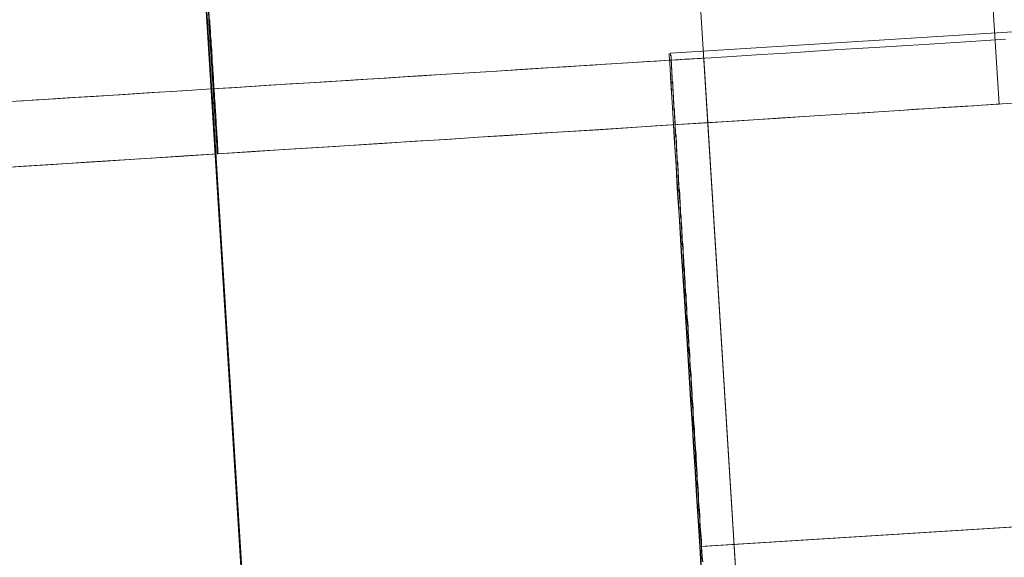
# Model space of a CAD drawing. Units: millimetres. Extents: x -111139 to -98639, y 94190 to 104995.
# Drawn here: x -103547 to -103540, y 96527 to 96530 of the extents above; entities that cross this region are included whole.
import ezdxf

# ---------------------------------------------------------------- set-up
doc = ezdxf.new("R2010")
doc.units = ezdxf.units.MM
doc.layers.add('tai', color=251, linetype='Continuous', lineweight=9)

msp = doc.modelspace()

# ---------------------------------------------------------------- linework, layer by layer
at = {"layer": 'tai', "flags": 128}
for points in [[(-103541.8648, 96523.4885), (-103543.3686, 96547.5875)], [(-103541.8648, 96523.4885), (-103543.3686, 96547.5875)], [(-103545.0075, 96523.2923), (-103546.5113, 96547.3913)], [(-103545.0075, 96523.2923), (-103546.5113, 96547.3913)], [(-103545.0049, 96523.2923), (-103546.5087, 96547.3913)], [(-103545.0049, 96523.2923), (-103546.5087, 96547.3913)], [(-103540.3718, 96529.4803), (-103541.1328, 96541.4549)], [(-103540.3718, 96529.4803), (-103541.1328, 96541.4549)], [(-103546.1212, 96541.1374), (-103545.3602, 96529.1628), (-103545.3602, 96529.1641), (-103545.3602, 96529.1655), (-103545.3602, 96529.1668), (-103545.3602, 96529.1681), (-103545.3602, 96529.1695), (-103545.3615, 96529.1708), (-103545.3615, 96529.1722), (-103545.3615, 96529.1748), (-103545.3615, 96529.1775), (-103545.3615, 96529.1789), (-103545.3615, 96529.1815), (-103545.3615, 96529.1842), (-103545.3615, 96529.1869), (-103545.3615, 96529.1896), (-103545.3629, 96529.1936), (-103545.3629, 96529.1963), (-103545.3629, 96529.2003), (-103545.3629, 96529.2043), (-103545.3629, 96529.207), (-103545.3642, 96529.211), (-103545.3642, 96529.215), (-103545.3642, 96529.2204), (-103545.3642, 96529.2244), (-103545.3642, 96529.2298), (-103545.3655, 96529.2338), (-103545.3655, 96529.2392), (-103545.3655, 96529.2445), (-103545.3655, 96529.2499), (-103545.3669, 96529.2552), (-103545.3669, 96529.2606), (-103545.3669, 96529.266), (-103545.3669, 96529.2726), (-103545.3682, 96529.278), (-103545.3682, 96529.2847), (-103545.3682, 96529.2914), (-103545.3696, 96529.2981), (-103545.3696, 96529.3048), (-103545.3696, 96529.3115), (-103545.3709, 96529.3195), (-103545.3709, 96529.3262), (-103545.3709, 96529.3343), (-103545.3722, 96529.341), (-103545.3722, 96529.349), (-103545.3736, 96529.3571), (-103545.3736, 96529.3651), (-103545.3736, 96529.3731), (-103545.3749, 96529.3812), (-103545.3749, 96529.3906), (-103545.3763, 96529.3986), (-103545.3763, 96529.408), (-103545.3763, 96529.4174), (-103545.3776, 96529.4267), (-103545.3776, 96529.4361), (-103545.3789, 96529.4455), (-103545.3789, 96529.4549), (-103545.3803, 96529.4643), (-103545.3803, 96529.475), (-103545.3816, 96529.4844), (-103545.3816, 96529.4951), (-103545.383, 96529.5058), (-103545.383, 96529.5165), (-103545.3843, 96529.5272), (-103545.3843, 96529.5379), (-103545.3856, 96529.5487), (-103545.3856, 96529.5594), (-103545.387, 96529.5714), (-103545.387, 96529.5822), (-103545.3883, 96529.5942), (-103545.3897, 96529.6063), (-103545.3897, 96529.6183), (-103545.391, 96529.6304), (-103545.391, 96529.6425), (-103545.3923, 96529.6545), (-103545.3923, 96529.6666), (-103545.3937, 96529.68), (-103545.395, 96529.692), (-103545.395, 96529.7054), (-103545.3964, 96529.7188), (-103545.3977, 96529.7309), (-103545.3977, 96529.7443), (-103545.399, 96529.7577), (-103545.399, 96529.7724), (-103545.4004, 96529.7858), (-103545.4017, 96529.7992), (-103545.4017, 96529.814), (-103545.4031, 96529.8274), (-103545.4044, 96529.8421), (-103545.4057, 96529.8568), (-103545.4057, 96529.8702), (-103545.4071, 96529.885), (-103545.4084, 96529.8997), (-103545.4084, 96529.9158), (-103545.4098, 96529.9305), (-103545.4111, 96529.9453), (-103545.4124, 96529.9614), (-103545.4124, 96529.9761), (-103545.4138, 96529.9922), (-103545.4151, 96530.0069), (-103545.4151, 96530.023)], [(-103546.1212, 96541.1374), (-103545.3602, 96529.1628), (-103545.3602, 96529.1641), (-103545.3602, 96529.1655), (-103545.3602, 96529.1668), (-103545.3602, 96529.1681), (-103545.3602, 96529.1695), (-103545.3615, 96529.1708), (-103545.3615, 96529.1722), (-103545.3615, 96529.1748), (-103545.3615, 96529.1775), (-103545.3615, 96529.1789), (-103545.3615, 96529.1815), (-103545.3615, 96529.1842), (-103545.3615, 96529.1869), (-103545.3615, 96529.1896), (-103545.3629, 96529.1936), (-103545.3629, 96529.1963), (-103545.3629, 96529.2003), (-103545.3629, 96529.2043), (-103545.3629, 96529.207), (-103545.3642, 96529.211), (-103545.3642, 96529.215), (-103545.3642, 96529.2204), (-103545.3642, 96529.2244), (-103545.3642, 96529.2298), (-103545.3655, 96529.2338), (-103545.3655, 96529.2392), (-103545.3655, 96529.2445), (-103545.3655, 96529.2499), (-103545.3669, 96529.2552), (-103545.3669, 96529.2606), (-103545.3669, 96529.266), (-103545.3669, 96529.2726), (-103545.3682, 96529.278), (-103545.3682, 96529.2847), (-103545.3682, 96529.2914), (-103545.3696, 96529.2981), (-103545.3696, 96529.3048), (-103545.3696, 96529.3115), (-103545.3709, 96529.3195), (-103545.3709, 96529.3262), (-103545.3709, 96529.3343), (-103545.3722, 96529.341), (-103545.3722, 96529.349), (-103545.3736, 96529.3571), (-103545.3736, 96529.3651), (-103545.3736, 96529.3731), (-103545.3749, 96529.3812), (-103545.3749, 96529.3906), (-103545.3763, 96529.3986), (-103545.3763, 96529.408), (-103545.3763, 96529.4174), (-103545.3776, 96529.4267), (-103545.3776, 96529.4361), (-103545.3789, 96529.4455), (-103545.3789, 96529.4549), (-103545.3803, 96529.4643), (-103545.3803, 96529.475), (-103545.3816, 96529.4844), (-103545.3816, 96529.4951), (-103545.383, 96529.5058), (-103545.383, 96529.5165), (-103545.3843, 96529.5272), (-103545.3843, 96529.5379), (-103545.3856, 96529.5487), (-103545.3856, 96529.5594), (-103545.387, 96529.5714), (-103545.387, 96529.5822), (-103545.3883, 96529.5942), (-103545.3897, 96529.6063), (-103545.3897, 96529.6183), (-103545.391, 96529.6304), (-103545.391, 96529.6425), (-103545.3923, 96529.6545), (-103545.3923, 96529.6666), (-103545.3937, 96529.68), (-103545.395, 96529.692), (-103545.395, 96529.7054), (-103545.3964, 96529.7188), (-103545.3977, 96529.7309), (-103545.3977, 96529.7443), (-103545.399, 96529.7577), (-103545.399, 96529.7724), (-103545.4004, 96529.7858), (-103545.4017, 96529.7992), (-103545.4017, 96529.814), (-103545.4031, 96529.8274), (-103545.4044, 96529.8421), (-103545.4057, 96529.8568), (-103545.4057, 96529.8702), (-103545.4071, 96529.885), (-103545.4084, 96529.8997), (-103545.4084, 96529.9158), (-103545.4098, 96529.9305), (-103545.4111, 96529.9453), (-103545.4124, 96529.9614), (-103545.4124, 96529.9761), (-103545.4138, 96529.9922), (-103545.4151, 96530.0069), (-103545.4151, 96530.023)], [(-103546.1172, 96541.1374), (-103545.3562, 96529.1628)], [(-103546.1172, 96541.1374), (-103545.3562, 96529.1628)], [(-103519.436, 96531.243), (-103542.4678, 96529.8039)], [(-103545.3548, 96529.1628), (-103545.3548, 96529.1641), (-103545.3548, 96529.1655), (-103545.3562, 96529.1668), (-103545.3562, 96529.1681), (-103545.3562, 96529.1695), (-103545.3562, 96529.1708), (-103545.3562, 96529.1735), (-103545.3562, 96529.1748), (-103545.3562, 96529.1775), (-103545.3562, 96529.1789), (-103545.3562, 96529.1815), (-103545.3562, 96529.1842), (-103545.3562, 96529.1869), (-103545.3575, 96529.1909), (-103545.3575, 96529.1936), (-103545.3575, 96529.1963), (-103545.3575, 96529.2003), (-103545.3575, 96529.2043), (-103545.3575, 96529.2083), (-103545.3588, 96529.2124), (-103545.3588, 96529.2164), (-103545.3588, 96529.2204), (-103545.3588, 96529.2244), (-103545.3588, 96529.2298), (-103545.3602, 96529.2338), (-103545.3602, 96529.2392), (-103545.3602, 96529.2445), (-103545.3602, 96529.2499), (-103545.3615, 96529.2552), (-103545.3615, 96529.2606), (-103545.3615, 96529.2673), (-103545.3615, 96529.2726), (-103545.3629, 96529.2793), (-103545.3629, 96529.2847), (-103545.3629, 96529.2914), (-103545.3642, 96529.2981), (-103545.3642, 96529.3048), (-103545.3642, 96529.3115), (-103545.3655, 96529.3195), (-103545.3655, 96529.3262), (-103545.3655, 96529.3343), (-103545.3669, 96529.341), (-103545.3669, 96529.349), (-103545.3669, 96529.3571), (-103545.3682, 96529.3651), (-103545.3682, 96529.3731), (-103545.3682, 96529.3825), (-103545.3696, 96529.3906), (-103545.3696, 96529.3999), (-103545.3709, 96529.408), (-103545.3709, 96529.4174), (-103545.3722, 96529.4267), (-103545.3722, 96529.4361), (-103545.3722, 96529.4455), (-103545.3736, 96529.4549), (-103545.3736, 96529.4643), (-103545.3749, 96529.475), (-103545.3749, 96529.4844), (-103545.3763, 96529.4951), (-103545.3763, 96529.5058), (-103545.3776, 96529.5165), (-103545.3776, 96529.5272), (-103545.3789, 96529.5379), (-103545.3789, 96529.5487), (-103545.3803, 96529.5607), (-103545.3803, 96529.5714), (-103545.3816, 96529.5835), (-103545.3816, 96529.5942), (-103545.383, 96529.6063), (-103545.3843, 96529.6183), (-103545.3843, 96529.6304), (-103545.3856, 96529.6425), (-103545.3856, 96529.6545), (-103545.387, 96529.6679), (-103545.387, 96529.68), (-103545.3883, 96529.6934), (-103545.3897, 96529.7054), (-103545.3897, 96529.7188), (-103545.391, 96529.7322), (-103545.3923, 96529.7456), (-103545.3923, 96529.759), (-103545.3937, 96529.7724), (-103545.3937, 96529.7858), (-103545.395, 96529.8006), (-103545.3964, 96529.814), (-103545.3964, 96529.8287), (-103545.3977, 96529.8421), (-103545.399, 96529.8568), (-103545.4004, 96529.8716), (-103545.4004, 96529.8863), (-103545.4017, 96529.9011), (-103545.4031, 96529.9158), (-103545.4031, 96529.9305), (-103545.4044, 96529.9466), (-103545.4057, 96529.9614), (-103545.4057, 96529.9761), (-103545.4071, 96529.9922), (-103545.4084, 96530.0083), (-103545.4098, 96530.0243)], [(-103545.3548, 96529.1628), (-103545.3548, 96529.1641), (-103545.3548, 96529.1655), (-103545.3562, 96529.1668), (-103545.3562, 96529.1681), (-103545.3562, 96529.1695), (-103545.3562, 96529.1708), (-103545.3562, 96529.1735), (-103545.3562, 96529.1748), (-103545.3562, 96529.1775), (-103545.3562, 96529.1789), (-103545.3562, 96529.1815), (-103545.3562, 96529.1842), (-103545.3562, 96529.1869), (-103545.3575, 96529.1909), (-103545.3575, 96529.1936), (-103545.3575, 96529.1963), (-103545.3575, 96529.2003), (-103545.3575, 96529.2043), (-103545.3575, 96529.2083), (-103545.3588, 96529.2124), (-103545.3588, 96529.2164), (-103545.3588, 96529.2204), (-103545.3588, 96529.2244), (-103545.3588, 96529.2298), (-103545.3602, 96529.2338), (-103545.3602, 96529.2392), (-103545.3602, 96529.2445), (-103545.3602, 96529.2499), (-103545.3615, 96529.2552), (-103545.3615, 96529.2606), (-103545.3615, 96529.2673), (-103545.3615, 96529.2726), (-103545.3629, 96529.2793), (-103545.3629, 96529.2847), (-103545.3629, 96529.2914), (-103545.3642, 96529.2981), (-103545.3642, 96529.3048), (-103545.3642, 96529.3115), (-103545.3655, 96529.3195), (-103545.3655, 96529.3262), (-103545.3655, 96529.3343), (-103545.3669, 96529.341), (-103545.3669, 96529.349), (-103545.3669, 96529.3571), (-103545.3682, 96529.3651), (-103545.3682, 96529.3731), (-103545.3682, 96529.3825), (-103545.3696, 96529.3906), (-103545.3696, 96529.3999), (-103545.3709, 96529.408), (-103545.3709, 96529.4174), (-103545.3722, 96529.4267), (-103545.3722, 96529.4361), (-103545.3722, 96529.4455), (-103545.3736, 96529.4549), (-103545.3736, 96529.4643), (-103545.3749, 96529.475), (-103545.3749, 96529.4844), (-103545.3763, 96529.4951), (-103545.3763, 96529.5058), (-103545.3776, 96529.5165), (-103545.3776, 96529.5272), (-103545.3789, 96529.5379), (-103545.3789, 96529.5487), (-103545.3803, 96529.5607), (-103545.3803, 96529.5714), (-103545.3816, 96529.5835), (-103545.3816, 96529.5942), (-103545.383, 96529.6063), (-103545.3843, 96529.6183), (-103545.3843, 96529.6304), (-103545.3856, 96529.6425), (-103545.3856, 96529.6545), (-103545.387, 96529.6679), (-103545.387, 96529.68), (-103545.3883, 96529.6934), (-103545.3897, 96529.7054), (-103545.3897, 96529.7188), (-103545.391, 96529.7322), (-103545.3923, 96529.7456), (-103545.3923, 96529.759), (-103545.3937, 96529.7724), (-103545.3937, 96529.7858), (-103545.395, 96529.8006), (-103545.3964, 96529.814), (-103545.3964, 96529.8287), (-103545.3977, 96529.8421), (-103545.399, 96529.8568), (-103545.4004, 96529.8716), (-103545.4004, 96529.8863), (-103545.4017, 96529.9011), (-103545.4031, 96529.9158), (-103545.4031, 96529.9305), (-103545.4044, 96529.9466), (-103545.4057, 96529.9614), (-103545.4057, 96529.9761), (-103545.4071, 96529.9922), (-103545.4084, 96530.0083), (-103545.4098, 96530.0243)], [(-103546.6803, 96529.4969), (-103546.4983, 96529.508), (-103546.3164, 96529.5191), (-103546.1336, 96529.531), (-103545.9494, 96529.5422), (-103545.766, 96529.554), (-103545.5818, 96529.5652), (-103545.3975, 96529.5771), (-103545.2133, 96529.5882), (-103545.0291, 96529.6001), (-103544.8449, 96529.6112), (-103544.6614, 96529.6231), (-103544.4787, 96529.6343), (-103544.296, 96529.6454), (-103544.1147, 96529.6573), (-103543.9342, 96529.6684), (-103543.7545, 96529.6796), (-103543.5762, 96529.6907), (-103543.3994, 96529.7019), (-103543.2241, 96529.713), (-103543.0503, 96529.7234), (-103542.878, 96529.7345), (-103542.7072, 96529.7449), (-103542.5393, 96529.7553), (-103542.3729, 96529.7657), (-103542.2088, 96529.7761), (-103542.0468, 96529.7865), (-103541.8879, 96529.7962), (-103541.7311, 96529.8059), (-103541.5774, 96529.8155), (-103541.4259, 96529.8252), (-103541.278, 96529.8341), (-103541.1325, 96529.8437), (-103540.9906, 96529.8526), (-103540.8517, 96529.8608), (-103540.7165, 96529.8697), (-103540.5843, 96529.8779), (-103540.4558, 96529.8861), (-103540.3302, 96529.8935)], [(-103540.3302, 96529.8935), (-103540.4558, 96529.8861), (-103540.5843, 96529.8779), (-103540.7165, 96529.8697), (-103540.8517, 96529.8608), (-103540.9906, 96529.8526), (-103541.1325, 96529.8437), (-103541.278, 96529.8341), (-103541.4259, 96529.8252), (-103541.5774, 96529.8155), (-103541.7311, 96529.8059), (-103541.8879, 96529.7962), (-103542.0468, 96529.7865), (-103542.2088, 96529.7761), (-103542.3729, 96529.7657), (-103542.5393, 96529.7553), (-103542.7072, 96529.7449), (-103542.878, 96529.7345), (-103543.0503, 96529.7234), (-103543.2241, 96529.713), (-103543.3994, 96529.7019), (-103543.5762, 96529.6907), (-103543.7545, 96529.6796), (-103543.9342, 96529.6684), (-103544.1147, 96529.6573), (-103544.296, 96529.6454), (-103544.4787, 96529.6343), (-103544.6614, 96529.6231), (-103544.8449, 96529.6112), (-103545.0291, 96529.6001), (-103545.2133, 96529.5882), (-103545.3975, 96529.5771), (-103545.5818, 96529.5652), (-103545.766, 96529.554), (-103545.9494, 96529.5422), (-103546.1336, 96529.531), (-103546.3164, 96529.5191), (-103546.4983, 96529.508), (-103546.6803, 96529.4969)], [(-103546.6803, 96529.4969), (-103546.4983, 96529.508), (-103546.3164, 96529.5191), (-103546.1336, 96529.531), (-103545.9494, 96529.5422), (-103545.766, 96529.554), (-103545.5818, 96529.5652), (-103545.3975, 96529.5771), (-103545.2133, 96529.5882), (-103545.0291, 96529.6001), (-103544.8449, 96529.6112), (-103544.6614, 96529.6231), (-103544.4787, 96529.6343), (-103544.296, 96529.6454), (-103544.1147, 96529.6573), (-103543.9342, 96529.6684), (-103543.7545, 96529.6796), (-103543.5762, 96529.6907), (-103543.3994, 96529.7019), (-103543.2241, 96529.713), (-103543.0503, 96529.7234), (-103542.878, 96529.7345), (-103542.7072, 96529.7449), (-103542.5393, 96529.7553), (-103542.3729, 96529.7657), (-103542.2088, 96529.7761), (-103542.0468, 96529.7865), (-103541.8879, 96529.7962), (-103541.7311, 96529.8059), (-103541.5774, 96529.8155), (-103541.4259, 96529.8252), (-103541.278, 96529.8341), (-103541.1325, 96529.8437), (-103540.9906, 96529.8526), (-103540.8517, 96529.8608), (-103540.7165, 96529.8697), (-103540.5843, 96529.8779), (-103540.4558, 96529.8861), (-103540.3302, 96529.8935)], [(-103540.3302, 96529.8935), (-103540.4558, 96529.8861), (-103540.5843, 96529.8779), (-103540.7165, 96529.8697), (-103540.8517, 96529.8608), (-103540.9906, 96529.8526), (-103541.1325, 96529.8437), (-103541.278, 96529.8341), (-103541.4259, 96529.8252), (-103541.5774, 96529.8155), (-103541.7311, 96529.8059), (-103541.8879, 96529.7962), (-103542.0468, 96529.7865), (-103542.2088, 96529.7761), (-103542.3729, 96529.7657), (-103542.5393, 96529.7553), (-103542.7072, 96529.7449), (-103542.878, 96529.7345), (-103543.0503, 96529.7234), (-103543.2241, 96529.713), (-103543.3994, 96529.7019), (-103543.5762, 96529.6907), (-103543.7545, 96529.6796), (-103543.9342, 96529.6684), (-103544.1147, 96529.6573), (-103544.296, 96529.6454), (-103544.4787, 96529.6343), (-103544.6614, 96529.6231), (-103544.8449, 96529.6112), (-103545.0291, 96529.6001), (-103545.2133, 96529.5882), (-103545.3975, 96529.5771), (-103545.5818, 96529.5652), (-103545.766, 96529.554), (-103545.9494, 96529.5422), (-103546.1336, 96529.531), (-103546.3164, 96529.5191), (-103546.4983, 96529.508), (-103546.6803, 96529.4969)], [(-103546.6291, 96529.4998), (-103546.5117, 96529.5073), (-103546.3921, 96529.5147), (-103546.2711, 96529.5221), (-103546.1492, 96529.5295), (-103546.0259, 96529.5377), (-103545.9011, 96529.5451), (-103545.7764, 96529.5533), (-103545.6501, 96529.5607), (-103545.5238, 96529.5689), (-103545.3975, 96529.5771), (-103545.2705, 96529.5845), (-103545.1442, 96529.5927), (-103545.0187, 96529.6008), (-103544.8932, 96529.6083), (-103544.7691, 96529.6164), (-103544.6451, 96529.6239), (-103544.5233, 96529.6313), (-103544.4022, 96529.6387), (-103544.2834, 96529.6462), (-103544.166, 96529.6536), (-103544.0501, 96529.661), (-103543.9372, 96529.6684), (-103543.8265, 96529.6751), (-103543.7181, 96529.6818), (-103543.6126, 96529.6885), (-103543.5101, 96529.6952), (-103543.4106, 96529.7011), (-103543.314, 96529.7071), (-103543.2212, 96529.713), (-103543.1313, 96529.7182), (-103543.0459, 96529.7241), (-103542.9634, 96529.7293), (-103542.8854, 96529.7338), (-103542.8119, 96529.7383), (-103542.7421, 96529.7427), (-103542.6767, 96529.7472), (-103542.6151, 96529.7509), (-103542.5586, 96529.7546), (-103542.5066, 96529.7576), (-103542.4598, 96529.7605), (-103542.4175, 96529.7628), (-103542.3796, 96529.7657), (-103542.3469, 96529.7672), (-103542.3187, 96529.7695), (-103542.2964, 96529.7709), (-103542.2786, 96529.7717), (-103542.2659, 96529.7724), (-103542.2578, 96529.7732), (-103542.2555, 96529.7732), (-103542.2555, 96529.7732), (-103542.2578, 96529.7732), (-103542.2659, 96529.7724), (-103542.2786, 96529.7717), (-103542.2964, 96529.7709), (-103542.3187, 96529.7695), (-103542.3469, 96529.7672), (-103542.3796, 96529.7657), (-103542.4175, 96529.7628), (-103542.4598, 96529.7605), (-103542.5066, 96529.7576), (-103542.5586, 96529.7546), (-103542.6151, 96529.7509), (-103542.6767, 96529.7472), (-103542.7421, 96529.7427), (-103542.8119, 96529.7383), (-103542.8854, 96529.7338), (-103542.9634, 96529.7293), (-103543.0459, 96529.7241), (-103543.1313, 96529.7182), (-103543.2212, 96529.713), (-103543.314, 96529.7071), (-103543.4106, 96529.7011), (-103543.5101, 96529.6952), (-103543.6126, 96529.6885), (-103543.7181, 96529.6818), (-103543.8265, 96529.6751), (-103543.9372, 96529.6684), (-103544.0501, 96529.661), (-103544.166, 96529.6536), (-103544.2834, 96529.6462), (-103544.4022, 96529.6387), (-103544.5233, 96529.6313), (-103544.6451, 96529.6239), (-103544.7691, 96529.6164), (-103544.8932, 96529.6083), (-103545.0187, 96529.6008), (-103545.1442, 96529.5927), (-103545.2705, 96529.5845), (-103545.3975, 96529.5771), (-103545.5238, 96529.5689), (-103545.6501, 96529.5607), (-103545.7764, 96529.5533), (-103545.9011, 96529.5451), (-103546.0259, 96529.5377), (-103546.1492, 96529.5295), (-103546.2711, 96529.5221), (-103546.3921, 96529.5147), (-103546.5117, 96529.5073), (-103546.6291, 96529.4998)], [(-103546.6291, 96529.4998), (-103546.5117, 96529.5073), (-103546.3921, 96529.5147), (-103546.2711, 96529.5221), (-103546.1492, 96529.5295), (-103546.0259, 96529.5377), (-103545.9011, 96529.5451), (-103545.7764, 96529.5533), (-103545.6501, 96529.5607), (-103545.5238, 96529.5689), (-103545.3975, 96529.5771), (-103545.2705, 96529.5845), (-103545.1442, 96529.5927), (-103545.0187, 96529.6008), (-103544.8932, 96529.6083), (-103544.7691, 96529.6164), (-103544.6451, 96529.6239), (-103544.5233, 96529.6313), (-103544.4022, 96529.6387), (-103544.2834, 96529.6462), (-103544.166, 96529.6536), (-103544.0501, 96529.661), (-103543.9372, 96529.6684), (-103543.8265, 96529.6751), (-103543.7181, 96529.6818), (-103543.6126, 96529.6885), (-103543.5101, 96529.6952), (-103543.4106, 96529.7011), (-103543.314, 96529.7071), (-103543.2212, 96529.713), (-103543.1313, 96529.7182), (-103543.0459, 96529.7241), (-103542.9634, 96529.7293), (-103542.8854, 96529.7338), (-103542.8119, 96529.7383), (-103542.7421, 96529.7427), (-103542.6767, 96529.7472), (-103542.6151, 96529.7509), (-103542.5586, 96529.7546), (-103542.5066, 96529.7576), (-103542.4598, 96529.7605), (-103542.4175, 96529.7628), (-103542.3796, 96529.7657), (-103542.3469, 96529.7672), (-103542.3187, 96529.7695), (-103542.2964, 96529.7709), (-103542.2786, 96529.7717), (-103542.2659, 96529.7724), (-103542.2578, 96529.7732), (-103542.2555, 96529.7732), (-103542.2555, 96529.7732), (-103542.2578, 96529.7732), (-103542.2659, 96529.7724), (-103542.2786, 96529.7717), (-103542.2964, 96529.7709), (-103542.3187, 96529.7695), (-103542.3469, 96529.7672), (-103542.3796, 96529.7657), (-103542.4175, 96529.7628), (-103542.4598, 96529.7605), (-103542.5066, 96529.7576), (-103542.5586, 96529.7546), (-103542.6151, 96529.7509), (-103542.6767, 96529.7472), (-103542.7421, 96529.7427), (-103542.8119, 96529.7383), (-103542.8854, 96529.7338), (-103542.9634, 96529.7293), (-103543.0459, 96529.7241), (-103543.1313, 96529.7182), (-103543.2212, 96529.713), (-103543.314, 96529.7071), (-103543.4106, 96529.7011), (-103543.5101, 96529.6952), (-103543.6126, 96529.6885), (-103543.7181, 96529.6818), (-103543.8265, 96529.6751), (-103543.9372, 96529.6684), (-103544.0501, 96529.661), (-103544.166, 96529.6536), (-103544.2834, 96529.6462), (-103544.4022, 96529.6387), (-103544.5233, 96529.6313), (-103544.6451, 96529.6239), (-103544.7691, 96529.6164), (-103544.8932, 96529.6083), (-103545.0187, 96529.6008), (-103545.1442, 96529.5927), (-103545.2705, 96529.5845), (-103545.3975, 96529.5771), (-103545.5238, 96529.5689), (-103545.6501, 96529.5607), (-103545.7764, 96529.5533), (-103545.9011, 96529.5451), (-103546.0259, 96529.5377), (-103546.1492, 96529.5295), (-103546.2711, 96529.5221), (-103546.3921, 96529.5147), (-103546.5117, 96529.5073), (-103546.6291, 96529.4998)], [(-103542.2657, 96526.5611), (-103542.2683, 96526.593), (-103542.271, 96526.6276), (-103542.271, 96526.6595), (-103542.2736, 96526.6941), (-103542.2763, 96526.726), (-103542.279, 96526.758), (-103542.2816, 96526.7925), (-103542.2816, 96526.8245), (-103542.2843, 96526.8564), (-103542.2869, 96526.891), (-103542.2896, 96526.9229), (-103542.2896, 96526.9548), (-103542.2923, 96526.9894), (-103542.2949, 96527.0213), (-103542.2976, 96527.0532), (-103542.2976, 96527.0878), (-103542.3002, 96527.1197), (-103542.3029, 96527.1517), (-103542.3056, 96527.1836), (-103542.3082, 96527.2155), (-103542.3082, 96527.2501), (-103542.3109, 96527.282), (-103542.3135, 96527.3139), (-103542.3162, 96527.3459), (-103542.3162, 96527.3778), (-103542.3189, 96527.4097), (-103542.3215, 96527.4416), (-103542.3242, 96527.4736), (-103542.3242, 96527.5055), (-103542.3268, 96527.5374), (-103542.3295, 96527.5693), (-103542.3322, 96527.6012), (-103542.3322, 96527.6305), (-103542.3348, 96527.6624), (-103542.3375, 96527.6943), (-103542.3375, 96527.7263), (-103542.3401, 96527.7555), (-103542.3428, 96527.7875), (-103542.3455, 96527.8167), (-103542.3455, 96527.8486), (-103542.3481, 96527.8779), (-103542.3508, 96527.9098), (-103542.3508, 96527.9391), (-103542.3534, 96527.9683), (-103542.3561, 96527.9976), (-103542.3588, 96528.0295), (-103542.3588, 96528.0588), (-103542.3614, 96528.0881), (-103542.3641, 96528.1173), (-103542.3641, 96528.1466), (-103542.3667, 96528.1758), (-103542.3694, 96528.2024), (-103542.3694, 96528.2317), (-103542.3721, 96528.261), (-103542.3747, 96528.2876), (-103542.3747, 96528.3168), (-103542.3774, 96528.3434), (-103542.38, 96528.3727), (-103542.38, 96528.3993), (-103542.3827, 96528.4259), (-103542.3854, 96528.4552), (-103542.3854, 96528.4818), (-103542.388, 96528.5084), (-103542.388, 96528.535), (-103542.3907, 96528.5616), (-103542.3933, 96528.5882), (-103542.3933, 96528.6121), (-103542.396, 96528.6387), (-103542.396, 96528.6627), (-103542.3987, 96528.6893), (-103542.4013, 96528.7132), (-103542.4013, 96528.7398), (-103542.404, 96528.7637), (-103542.404, 96528.7877), (-103542.4066, 96528.8116), (-103542.4066, 96528.8356), (-103542.4093, 96528.8595), (-103542.412, 96528.8834), (-103542.412, 96528.9074), (-103542.4146, 96528.9287), (-103542.4146, 96528.9526), (-103542.4173, 96528.9739), (-103542.4173, 96528.9952), (-103542.4199, 96529.0191), (-103542.4199, 96529.0404), (-103542.4226, 96529.0617), (-103542.4226, 96529.083), (-103542.4253, 96529.1042), (-103542.4253, 96529.1229), (-103542.4279, 96529.1441), (-103542.4279, 96529.1654), (-103542.4306, 96529.184), (-103542.4306, 96529.2027), (-103542.4306, 96529.224), (-103542.4333, 96529.2426), (-103542.4333, 96529.2612), (-103542.4359, 96529.2798), (-103542.4359, 96529.2958), (-103542.4386, 96529.3144), (-103542.4386, 96529.333), (-103542.4386, 96529.349), (-103542.4412, 96529.3649), (-103542.4412, 96529.3836), (-103542.4439, 96529.3995), (-103542.4439, 96529.4155), (-103542.4439, 96529.4314), (-103542.4466, 96529.4474), (-103542.4466, 96529.4607), (-103542.4466, 96529.4767), (-103542.4492, 96529.49), (-103542.4492, 96529.5059), (-103542.4492, 96529.5192), (-103542.4519, 96529.5325), (-103542.4519, 96529.5458), (-103542.4519, 96529.5591), (-103542.4545, 96529.5698), (-103542.4545, 96529.5831), (-103542.4545, 96529.5937), (-103542.4545, 96529.607), (-103542.4572, 96529.6177), (-103542.4572, 96529.6283), (-103542.4572, 96529.6389), (-103542.4572, 96529.6496), (-103542.4599, 96529.6602), (-103542.4599, 96529.6709), (-103542.4599, 96529.6788), (-103542.4599, 96529.6868), (-103542.4599, 96529.6975), (-103542.4625, 96529.7054), (-103542.4625, 96529.7134), (-103542.4625, 96529.7214), (-103542.4625, 96529.7294), (-103542.4625, 96529.7347), (-103542.4625, 96529.7427), (-103542.4652, 96529.748), (-103542.4652, 96529.7533), (-103542.4652, 96529.7586), (-103542.4652, 96529.764), (-103542.4652, 96529.7693), (-103542.4652, 96529.7746), (-103542.4652, 96529.7799), (-103542.4652, 96529.7826), (-103542.4652, 96529.7879), (-103542.4678, 96529.7906), (-103542.4678, 96529.7932), (-103542.4678, 96529.7959), (-103542.4678, 96529.7985), (-103542.4678, 96529.8012), (-103542.4678, 96529.8039), (-103542.4678, 96529.8012), (-103542.4678, 96529.7985), (-103542.4678, 96529.7959), (-103542.4678, 96529.7932), (-103542.4652, 96529.7906), (-103542.4652, 96529.7879), (-103542.4652, 96529.7826), (-103542.4652, 96529.7799), (-103542.4652, 96529.7746), (-103542.4652, 96529.7693), (-103542.4652, 96529.764), (-103542.4652, 96529.7586), (-103542.4652, 96529.7533), (-103542.4625, 96529.748), (-103542.4625, 96529.7427), (-103542.4625, 96529.7347), (-103542.4625, 96529.7294), (-103542.4625, 96529.7214), (-103542.4625, 96529.7134), (-103542.4599, 96529.7054), (-103542.4599, 96529.6975), (-103542.4599, 96529.6868), (-103542.4599, 96529.6788), (-103542.4599, 96529.6709), (-103542.4572, 96529.6602), (-103542.4572, 96529.6496), (-103542.4572, 96529.6389), (-103542.4572, 96529.6283), (-103542.4545, 96529.6177), (-103542.4545, 96529.607), (-103542.4545, 96529.5964), (-103542.4545, 96529.5831), (-103542.4519, 96529.5698), (-103542.4519, 96529.5591), (-103542.4519, 96529.5458), (-103542.4492, 96529.5325), (-103542.4492, 96529.5192), (-103542.4492, 96529.5059), (-103542.4466, 96529.49), (-103542.4466, 96529.4767), (-103542.4466, 96529.4607), (-103542.4439, 96529.4474), (-103542.4439, 96529.4314), (-103542.4439, 96529.4155), (-103542.4412, 96529.3995), (-103542.4412, 96529.3836), (-103542.4386, 96529.3649), (-103542.4386, 96529.349), (-103542.4386, 96529.333), (-103542.4359, 96529.3144), (-103542.4359, 96529.2958), (-103542.4333, 96529.2798), (-103542.4333, 96529.2612), (-103542.4306, 96529.2426), (-103542.4306, 96529.224), (-103542.4306, 96529.2027), (-103542.4279, 96529.184), (-103542.4279, 96529.1654), (-103542.4253, 96529.1441), (-103542.4253, 96529.1229), (-103542.4226, 96529.1042), (-103542.4226, 96529.083), (-103542.4199, 96529.0617), (-103542.4199, 96529.0404), (-103542.4173, 96529.0191), (-103542.4173, 96528.9952), (-103542.4146, 96528.9739), (-103542.4146, 96528.9526), (-103542.412, 96528.9287), (-103542.4093, 96528.9074), (-103542.4093, 96528.8834), (-103542.4066, 96528.8595), (-103542.4066, 96528.8356), (-103542.404, 96528.8116), (-103542.404, 96528.7877), (-103542.4013, 96528.7637), (-103542.4013, 96528.7398), (-103542.3987, 96528.7132), (-103542.396, 96528.6893), (-103542.396, 96528.6653), (-103542.3933, 96528.6387), (-103542.3933, 96528.6121), (-103542.3907, 96528.5882), (-103542.388, 96528.5616), (-103542.388, 96528.535), (-103542.3854, 96528.5084), (-103542.3827, 96528.4818), (-103542.3827, 96528.4552), (-103542.38, 96528.4286), (-103542.38, 96528.3993), (-103542.3774, 96528.3727), (-103542.3747, 96528.3434), (-103542.3747, 96528.3168), (-103542.3721, 96528.2876), (-103542.3694, 96528.261), (-103542.3694, 96528.2317), (-103542.3667, 96528.2024), (-103542.3641, 96528.1758), (-103542.3641, 96528.1466), (-103542.3614, 96528.1173), (-103542.3588, 96528.0881), (-103542.3561, 96528.0588), (-103542.3561, 96528.0295), (-103542.3534, 96527.9976), (-103542.3508, 96527.9683), (-103542.3508, 96527.9391), (-103542.3481, 96527.9098), (-103542.3455, 96527.8779), (-103542.3455, 96527.8486), (-103542.3428, 96527.8167), (-103542.3401, 96527.7875), (-103542.3375, 96527.7555), (-103542.3375, 96527.7263), (-103542.3348, 96527.6943), (-103542.3322, 96527.6624), (-103542.3295, 96527.6305), (-103542.3295, 96527.6012), (-103542.3268, 96527.5693), (-103542.3242, 96527.5374), (-103542.3242, 96527.5055), (-103542.3215, 96527.4736), (-103542.3189, 96527.4416), (-103542.3162, 96527.4097), (-103542.3162, 96527.3778), (-103542.3135, 96527.3459), (-103542.3109, 96527.3139), (-103542.3082, 96527.282), (-103542.3056, 96527.2501), (-103542.3056, 96527.2182), (-103542.3029, 96527.1836), (-103542.3002, 96527.1517), (-103542.2976, 96527.1197), (-103542.2976, 96527.0878), (-103542.2949, 96527.0532), (-103542.2923, 96527.0213), (-103542.2896, 96526.9894), (-103542.2896, 96526.9548), (-103542.2869, 96526.9229), (-103542.2843, 96526.891), (-103542.2816, 96526.8564), (-103542.2816, 96526.8245), (-103542.279, 96526.7925), (-103542.2763, 96526.758), (-103542.2736, 96526.726), (-103542.271, 96526.6941), (-103542.271, 96526.6595), (-103542.2683, 96526.6276), (-103542.2657, 96526.5957), (-103542.263, 96526.5611)], [(-103541.8634, 96523.4862), (-103542.2555, 96529.7732)], [(-103541.8634, 96523.4862), (-103542.2555, 96529.7732)], [(-103545.0076, 96523.2894), (-103545.3998, 96529.5771)], [(-103545.0076, 96523.2894), (-103545.3998, 96529.5771)], [(-103545.0061, 96523.2894), (-103545.3983, 96529.5771)], [(-103545.0061, 96523.2894), (-103545.3983, 96529.5771)], [(-103545.0039, 96523.2894), (-103545.3961, 96529.5771)], [(-103545.0039, 96523.2894), (-103545.3961, 96529.5771)], [(-103545.0024, 96523.2894), (-103545.3946, 96529.5771)], [(-103545.0024, 96523.2894), (-103545.3946, 96529.5771)], [(-103546.8421, 96529.0676), (-103546.5969, 96529.0837), (-103546.3517, 96529.0998), (-103546.1038, 96529.1145), (-103545.8559, 96529.1306), (-103545.6067, 96529.1467), (-103545.3575, 96529.1628), (-103545.1083, 96529.1789), (-103544.8604, 96529.1949), (-103544.6112, 96529.2097), (-103544.3646, 96529.2258), (-103544.1181, 96529.2418), (-103543.8742, 96529.2566), (-103543.6317, 96529.2726), (-103543.3905, 96529.2874), (-103543.1534, 96529.3035), (-103542.9176, 96529.3182), (-103542.6858, 96529.3329), (-103542.458, 96529.3477), (-103542.2329, 96529.3611), (-103542.0118, 96529.3758), (-103541.7961, 96529.3892), (-103541.583, 96529.4026), (-103541.3767, 96529.416), (-103541.1744, 96529.4294), (-103540.9774, 96529.4415), (-103540.7858, 96529.4535), (-103540.6009, 96529.4656), (-103540.4213, 96529.4777), (-103540.2485, 96529.4884)], [(-103540.2485, 96529.4884), (-103540.4213, 96529.4777), (-103540.6009, 96529.4656), (-103540.7858, 96529.4535), (-103540.9774, 96529.4415), (-103541.1744, 96529.4294), (-103541.3767, 96529.416), (-103541.583, 96529.4026), (-103541.7961, 96529.3892), (-103542.0118, 96529.3758), (-103542.2329, 96529.3611), (-103542.458, 96529.3477), (-103542.6858, 96529.3329), (-103542.9176, 96529.3182), (-103543.1534, 96529.3035), (-103543.3905, 96529.2874), (-103543.6317, 96529.2726), (-103543.8742, 96529.2566), (-103544.1181, 96529.2418), (-103544.3646, 96529.2258), (-103544.6112, 96529.2097), (-103544.8604, 96529.1949), (-103545.1083, 96529.1789), (-103545.3575, 96529.1628), (-103545.6067, 96529.1467), (-103545.8559, 96529.1306), (-103546.1038, 96529.1145), (-103546.3517, 96529.0998), (-103546.5969, 96529.0837), (-103546.8421, 96529.0676)], [(-103546.8421, 96529.0676), (-103546.5969, 96529.0837), (-103546.3517, 96529.0998), (-103546.1038, 96529.1145), (-103545.8559, 96529.1306), (-103545.6067, 96529.1467), (-103545.3575, 96529.1628), (-103545.1083, 96529.1789), (-103544.8604, 96529.1949), (-103544.6112, 96529.2097), (-103544.3646, 96529.2258), (-103544.1181, 96529.2418), (-103543.8742, 96529.2566), (-103543.6317, 96529.2726), (-103543.3905, 96529.2874), (-103543.1534, 96529.3035), (-103542.9176, 96529.3182), (-103542.6858, 96529.3329), (-103542.458, 96529.3477), (-103542.2329, 96529.3611), (-103542.0118, 96529.3758), (-103541.7961, 96529.3892), (-103541.583, 96529.4026), (-103541.3767, 96529.416), (-103541.1744, 96529.4294), (-103540.9774, 96529.4415), (-103540.7858, 96529.4535), (-103540.6009, 96529.4656), (-103540.4213, 96529.4777), (-103540.2485, 96529.4884)], [(-103540.2485, 96529.4884), (-103540.4213, 96529.4777), (-103540.6009, 96529.4656), (-103540.7858, 96529.4535), (-103540.9774, 96529.4415), (-103541.1744, 96529.4294), (-103541.3767, 96529.416), (-103541.583, 96529.4026), (-103541.7961, 96529.3892), (-103542.0118, 96529.3758), (-103542.2329, 96529.3611), (-103542.458, 96529.3477), (-103542.6858, 96529.3329), (-103542.9176, 96529.3182), (-103543.1534, 96529.3035), (-103543.3905, 96529.2874), (-103543.6317, 96529.2726), (-103543.8742, 96529.2566), (-103544.1181, 96529.2418), (-103544.3646, 96529.2258), (-103544.6112, 96529.2097), (-103544.8604, 96529.1949), (-103545.1083, 96529.1789), (-103545.3575, 96529.1628), (-103545.6067, 96529.1467), (-103545.8559, 96529.1306), (-103546.1038, 96529.1145), (-103546.3517, 96529.0998), (-103546.5969, 96529.0837), (-103546.8421, 96529.0676)], [(-103546.818, 96529.069), (-103546.6143, 96529.0824), (-103546.408, 96529.0958), (-103546.2003, 96529.1092), (-103545.9913, 96529.1226), (-103545.7809, 96529.136), (-103545.5692, 96529.1494), (-103545.3575, 96529.1628), (-103545.1458, 96529.1762), (-103544.9354, 96529.1896), (-103544.7251, 96529.203), (-103544.5147, 96529.2164), (-103544.307, 96529.2298), (-103544.1007, 96529.2432), (-103543.897, 96529.2552), (-103543.696, 96529.2686), (-103543.4991, 96529.2807), (-103543.3034, 96529.2941), (-103543.1132, 96529.3061), (-103542.9256, 96529.3169), (-103542.7434, 96529.3289), (-103542.5652, 96529.341), (-103542.3923, 96529.3517), (-103542.2248, 96529.3624), (-103542.0627, 96529.3718), (-103541.9073, 96529.3825), (-103541.7572, 96529.3919), (-103541.6152, 96529.4013), (-103541.4785, 96529.4093), (-103541.3485, 96529.4174), (-103541.2266, 96529.4254), (-103541.1114, 96529.4334), (-103541.0042, 96529.4401), (-103540.905, 96529.4468), (-103540.8139, 96529.4522), (-103540.7309, 96529.4576), (-103540.6558, 96529.4616), (-103540.5902, 96529.4669), (-103540.5325, 96529.4696), (-103540.483, 96529.4736), (-103540.4428, 96529.4763), (-103540.412, 96529.4777), (-103540.3892, 96529.479), (-103540.3758, 96529.4803), (-103540.3718, 96529.4803), (-103540.3758, 96529.4803), (-103540.3892, 96529.479), (-103540.412, 96529.4777), (-103540.4428, 96529.4763), (-103540.483, 96529.4736), (-103540.5325, 96529.4696), (-103540.5902, 96529.4669), (-103540.6558, 96529.4616), (-103540.7309, 96529.4576), (-103540.8139, 96529.4522), (-103540.905, 96529.4468), (-103541.0042, 96529.4401), (-103541.1114, 96529.4334), (-103541.2266, 96529.4254), (-103541.3485, 96529.4174), (-103541.4785, 96529.4093), (-103541.6152, 96529.4013), (-103541.7572, 96529.3919), (-103541.9073, 96529.3825), (-103542.0627, 96529.3718), (-103542.2248, 96529.3624), (-103542.3923, 96529.3517), (-103542.5652, 96529.341), (-103542.7434, 96529.3289), (-103542.9256, 96529.3169), (-103543.1132, 96529.3061), (-103543.3034, 96529.2941), (-103543.4991, 96529.2807), (-103543.696, 96529.2686), (-103543.897, 96529.2552), (-103544.1007, 96529.2432), (-103544.307, 96529.2298), (-103544.5147, 96529.2164), (-103544.7251, 96529.203), (-103544.9354, 96529.1896), (-103545.1458, 96529.1762), (-103545.3575, 96529.1628), (-103545.5692, 96529.1494), (-103545.7809, 96529.136), (-103545.9913, 96529.1226), (-103546.2003, 96529.1092), (-103546.408, 96529.0958), (-103546.6143, 96529.0824), (-103546.818, 96529.069)], [(-103546.818, 96529.069), (-103546.6143, 96529.0824), (-103546.408, 96529.0958), (-103546.2003, 96529.1092), (-103545.9913, 96529.1226), (-103545.7809, 96529.136), (-103545.5692, 96529.1494), (-103545.3575, 96529.1628), (-103545.1458, 96529.1762), (-103544.9354, 96529.1896), (-103544.7251, 96529.203), (-103544.5147, 96529.2164), (-103544.307, 96529.2298), (-103544.1007, 96529.2432), (-103543.897, 96529.2552), (-103543.696, 96529.2686), (-103543.4991, 96529.2807), (-103543.3034, 96529.2941), (-103543.1132, 96529.3061), (-103542.9256, 96529.3169), (-103542.7434, 96529.3289), (-103542.5652, 96529.341), (-103542.3923, 96529.3517), (-103542.2248, 96529.3624), (-103542.0627, 96529.3718), (-103541.9073, 96529.3825), (-103541.7572, 96529.3919), (-103541.6152, 96529.4013), (-103541.4785, 96529.4093), (-103541.3485, 96529.4174), (-103541.2266, 96529.4254), (-103541.1114, 96529.4334), (-103541.0042, 96529.4401), (-103540.905, 96529.4468), (-103540.8139, 96529.4522), (-103540.7309, 96529.4576), (-103540.6558, 96529.4616), (-103540.5902, 96529.4669), (-103540.5325, 96529.4696), (-103540.483, 96529.4736), (-103540.4428, 96529.4763), (-103540.412, 96529.4777), (-103540.3892, 96529.479), (-103540.3758, 96529.4803), (-103540.3718, 96529.4803), (-103540.3758, 96529.4803), (-103540.3892, 96529.479), (-103540.412, 96529.4777), (-103540.4428, 96529.4763), (-103540.483, 96529.4736), (-103540.5325, 96529.4696), (-103540.5902, 96529.4669), (-103540.6558, 96529.4616), (-103540.7309, 96529.4576), (-103540.8139, 96529.4522), (-103540.905, 96529.4468), (-103541.0042, 96529.4401), (-103541.1114, 96529.4334), (-103541.2266, 96529.4254), (-103541.3485, 96529.4174), (-103541.4785, 96529.4093), (-103541.6152, 96529.4013), (-103541.7572, 96529.3919), (-103541.9073, 96529.3825), (-103542.0627, 96529.3718), (-103542.2248, 96529.3624), (-103542.3923, 96529.3517), (-103542.5652, 96529.341), (-103542.7434, 96529.3289), (-103542.9256, 96529.3169), (-103543.1132, 96529.3061), (-103543.3034, 96529.2941), (-103543.4991, 96529.2807), (-103543.696, 96529.2686), (-103543.897, 96529.2552), (-103544.1007, 96529.2432), (-103544.307, 96529.2298), (-103544.5147, 96529.2164), (-103544.7251, 96529.203), (-103544.9354, 96529.1896), (-103545.1458, 96529.1762), (-103545.3575, 96529.1628), (-103545.5692, 96529.1494), (-103545.7809, 96529.136), (-103545.9913, 96529.1226), (-103546.2003, 96529.1092), (-103546.408, 96529.0958), (-103546.6143, 96529.0824), (-103546.818, 96529.069)], [(-103519.2392, 96528.0987), (-103542.271, 96526.6595), (-103519.2418, 96528.0987)]]:
    msp.add_lwpolyline(points, dxfattribs=at)
msp.add_lwpolyline([(-103543.3938, 96544.4735), (-103520.3469, 96545.9131, -0.022081), (-103519.5591, 96545.9274, -0.021821), (-103518.7824, 96545.8733, -0.034751), (-103517.5639, 96545.6482, -0.036571), (-103516.3284, 96545.2315, -0.043988), (-103514.9427, 96544.499, -0.052187), (-103513.4962, 96543.3329, -0.082496), (-103511.7885, 96540.958, -0.098696), (-103510.8845, 96537.5876, -0.098699), (-103511.342, 96534.1282, -0.082499), (-103512.7262, 96531.551, -0.052185), (-103514.0085, 96530.2066, -0.043988), (-103515.287, 96529.3, -0.036571), (-103516.4578, 96528.726, -0.034751), (-103517.6366, 96528.3442, -0.021821), (-103518.3997, 96528.1894, -0.022804), (-103519.2084, 96528.0994, -0.000723), (-103519.2341, 96528.0978), (-103542.281, 96526.6582)], format="xyb", dxfattribs=at)
msp.add_lwpolyline([(-103543.3938, 96544.4735), (-103520.3469, 96545.9131, -0.022081), (-103519.5591, 96545.9274, -0.021821), (-103518.7824, 96545.8733, -0.034751), (-103517.5639, 96545.6482, -0.036571), (-103516.3284, 96545.2315, -0.043988), (-103514.9427, 96544.499, -0.052187), (-103513.4962, 96543.3329, -0.082496), (-103511.7885, 96540.958, -0.098696), (-103510.8845, 96537.5876, -0.098699), (-103511.342, 96534.1282, -0.082499), (-103512.7262, 96531.551, -0.052185), (-103514.0085, 96530.2066, -0.043988), (-103515.287, 96529.3, -0.036571), (-103516.4578, 96528.726, -0.034751), (-103517.6366, 96528.3442, -0.021821), (-103518.3997, 96528.1894, -0.022804), (-103519.2084, 96528.0994, -0.000723), (-103519.2341, 96528.0978), (-103542.281, 96526.6582)], format="xyb", dxfattribs=at)
at = {"layer": 'tai'}
msp.add_ellipse((-103542.281, 96526.6582), major_axis=(-0.1964, 3.1439), ratio=0.000353, dxfattribs=at)
msp.add_ellipse((-103542.281, 96526.6582), major_axis=(-0.1964, 3.1439), ratio=0.000353, dxfattribs=at)

doc.saveas('drawing.dxf')
